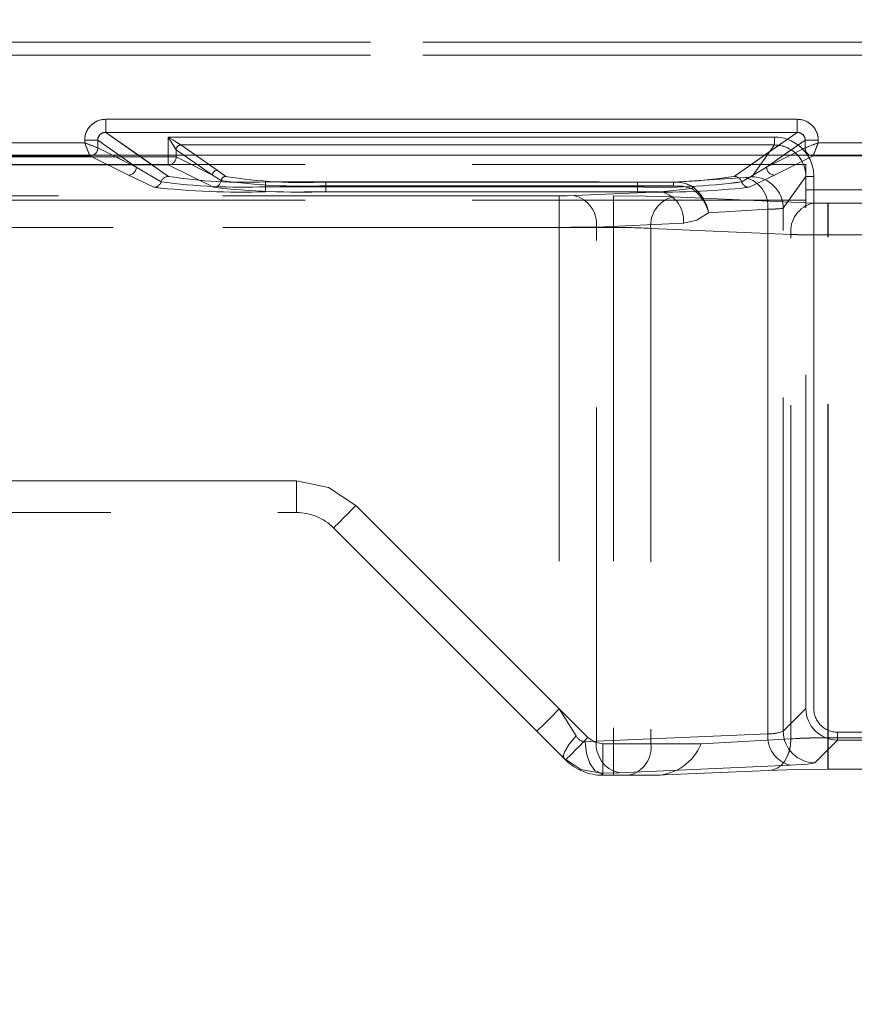
# Model space of a CAD drawing. Units: millimetres. Extents: x 0 to 507, y -3 to 297.
# Drawn here: x 139 to 142, y 219 to 222 of the extents above; entities that cross this region are included whole.
import ezdxf

# ---------------------------------------------------------------- set-up
doc = ezdxf.new("R2010")
doc.units = ezdxf.units.MM
doc.linetypes.add('HIDDEN', pattern=[1.905, 1.27, -0.635])
doc.layers.add('FORMAT', color=7, linetype='Continuous')
doc.styles.add('SLDTEXTSTYLE3', font='TXT', dxfattribs={"width": 0.75})
doc.dimstyles.new('SLDDIMSTYLE0', dxfattribs={"dimtxt": 3, "dimasz": 3, "dimexe": 0, "dimexo": 0.0625, "dimgap": 0.75, "dimtad": 2, "dimlfac": 10, "dimrnd": 1e-09, "dimzin": 12, "dimdsep": 46, "dimtxsty": 'SLDTEXTSTYLE3', "dimsah": 1, "dimcen": 0.09, "dimadec": 0, "dimazin": 3, "dimtfac": 1, "dimtofl": 0, "dimtmove": 0, "dimatfit": 3, "dimfxl": 0, "dimfrac": 2, "dimtolj": 1, "dimtzin": 12, "dimarcsym": 0})

# ---------------------------------------------------------------- blocks, each defined once
blk = doc.blocks.new('_D_12')
at = {"layer": 'FORMAT'}
for p, q in [((104.7458, 218.6696), (104.7458, 233.1577)), ((204.7458, 221.9614), (204.7458, 233.1577)), ((104.7458, 232.1577), (204.7458, 232.1577))]:
    blk.add_line(p, q, dxfattribs=at)
for points in [[(104.7458, 232.1577), (107.7458, 231.4077), (107.7458, 232.9077)], [(204.7458, 232.1577), (201.7458, 232.9077), (201.7458, 231.4077)]]:
    blk.add_solid(points, dxfattribs=at)
at = {"layer": 'FORMAT', "insert": (149.5981, 236.0249, 0.01), "char_height": 3, "attachment_point": 1, "style": 'SLDTEXTSTYLE3'}
blk.add_mtext('1000', dxfattribs=at)

msp = doc.modelspace()

# ---------------------------------------------------------------- linework, layer by layer
at = {"color": 7, "linetype": 'HIDDEN', "lineweight": 0}
for p, q in [((117.5128, 222.3922), (142.0788, 222.3922)), ((142.0788, 222.3922), (117.5128, 222.3922)), ((142.0788, 222.3422), (117.5128, 222.3422)), ((117.5128, 222.3422), (142.0788, 222.3422)), ((139.1656, 222.0984), (139.1656, 222.0485)), ((141.7975, 222.0984), (139.1656, 222.0984)), ((141.7975, 222.0984), (141.7975, 222.0485)), ((139.1656, 222.0485), (139.4051, 221.881)), ((141.7975, 222.0485), (139.1656, 222.0485)), ((141.5579, 221.881), (141.7975, 222.0485)), ((139.0857, 222.0093), (138.2773, 222.0093)), ((139.0857, 222.0186), (139.1355, 222.0186)), ((139.0857, 222.0186), (139.0857, 222.0093)), ((139.1355, 222.0186), (139.2822, 221.9161)), ((139.1355, 221.9893), (139.1355, 222.0186)), ((139.404, 222.0306), (141.7105, 222.0306)), ((139.404, 221.9552), (139.404, 222.0306)), ((139.404, 222.0306), (139.4339, 221.9828)), ((139.404, 222.0306), (139.404, 221.9552)), ((141.7105, 222.0306), (139.404, 222.0306)), ((141.6809, 221.9161), (141.8275, 222.0186)), ((141.7105, 222.0306), (141.7105, 222.0007)), ((141.7105, 222.0306), (141.7105, 222.0007)), ((141.8773, 222.0186), (141.8275, 222.0186)), ((141.8275, 221.9893), (141.8275, 222.0186)), ((141.8773, 222.0093), (141.8773, 222.0186)), ((142.6857, 222.0093), (141.8773, 222.0093)), ((139.1355, 221.9893), (139.1356, 221.9893)), ((139.1356, 221.9893), (139.2822, 221.9161)), ((139.4339, 221.9828), (139.4339, 221.9552)), ((139.434, 221.9827), (139.4339, 221.9828)), ((139.434, 221.9827), (139.4339, 221.9828)), ((139.4339, 221.9828), (139.4339, 221.9552)), ((139.5719, 221.8863), (139.434, 221.9827)), ((139.434, 221.9827), (139.5719, 221.8863)), ((139.4519, 222.0007), (139.4518, 222.0007)), ((139.4519, 222.0007), (139.5898, 221.9043)), ((141.7105, 222.0007), (139.4519, 222.0007)), ((139.452, 222.0007), (141.7105, 222.0007)), ((139.452, 222.0007), (139.5899, 221.9043)), ((141.624, 221.8796), (141.7105, 222.0007)), ((141.6241, 221.8796), (141.7105, 222.0007)), ((141.6809, 221.9161), (141.8275, 221.9893)), ((141.8275, 221.9893), (141.8275, 221.9893)), ((139.1057, 221.9593), (138.2573, 221.9593)), ((139.1057, 221.9593), (138.2573, 221.9593)), ((138.259, 221.9552), (139.404, 221.9552)), ((139.404, 221.9552), (138.259, 221.9552)), ((139.1132, 221.9608), (139.1056, 221.9594)), ((139.1057, 221.9593), (139.1056, 221.9594)), ((139.2523, 221.8862), (139.1057, 221.9593)), ((139.2522, 221.8862), (139.1057, 221.9593)), ((139.2821, 221.9161), (139.1914, 221.9614)), ((139.2174, 221.9614), (139.2821, 221.9161)), ((139.2901, 221.9614), (139.4051, 221.881)), ((139.404, 221.9552), (139.4339, 221.9552)), ((139.404, 221.9252), (139.404, 221.9552)), ((139.404, 221.9552), (139.404, 221.9252)), ((139.4339, 221.9552), (139.404, 221.9552)), ((139.5719, 221.8863), (139.4339, 221.9552)), ((139.4339, 221.9552), (139.5719, 221.8863)), ((141.5579, 221.881), (141.6729, 221.9614)), ((141.7456, 221.9614), (141.6809, 221.9161)), ((141.7716, 221.9614), (141.6809, 221.9161)), ((141.8573, 221.9593), (141.7108, 221.8862)), ((141.8573, 221.9593), (141.7108, 221.8862)), ((141.8574, 221.9594), (141.8573, 221.9593)), ((142.7057, 221.9593), (141.8573, 221.9593)), ((142.7057, 221.9593), (141.8573, 221.9593)), ((141.8303, 221.9265), (117.7614, 221.9265)), ((138.259, 221.9252), (139.404, 221.9252)), ((139.404, 221.9252), (138.259, 221.9252)), ((139.2821, 221.9161), (139.3767, 221.8603)), ((139.2822, 221.9161), (139.3768, 221.8603)), ((139.404, 221.9252), (139.5755, 221.8397)), ((139.404, 221.9252), (139.5754, 221.8397)), ((139.5898, 221.9043), (139.6228, 221.8809)), ((139.5899, 221.9043), (139.6228, 221.8809)), ((141.5863, 221.8603), (141.6809, 221.9161)), ((141.5863, 221.8603), (141.6809, 221.9161)), ((141.8303, 221.8304), (141.8303, 221.9265)), ((139.3484, 221.8397), (139.2522, 221.8862)), ((139.3484, 221.8397), (139.2523, 221.8862)), ((139.6051, 221.8655), (139.5719, 221.8863)), ((139.5719, 221.8863), (139.605, 221.8655)), ((139.7737, 221.8416), (139.7737, 221.8604)), ((139.7737, 221.8604), (141.1893, 221.8604)), ((139.7737, 221.8604), (141.1893, 221.8604)), ((139.7737, 221.8416), (139.7737, 221.8604)), ((140.0039, 221.8595), (141.3259, 221.8595)), ((140.0039, 221.8595), (140.0039, 221.8457)), ((140.0039, 221.8595), (140.0039, 221.8457)), ((140.0039, 221.8595), (141.3259, 221.8595)), ((141.1893, 221.8416), (141.1893, 221.8604)), ((141.1893, 221.8604), (141.1893, 221.8416)), ((141.3259, 221.8595), (141.6007, 221.8763)), ((141.3259, 221.8595), (141.6007, 221.8763)), ((141.3259, 221.8595), (141.3259, 221.8457)), ((141.3259, 221.8457), (141.3259, 221.8595)), ((141.7108, 221.8862), (141.6146, 221.8397)), ((141.7108, 221.8862), (141.6146, 221.8397)), ((141.7439, 221.7598), (141.8303, 221.8807)), ((141.7439, 221.7598), (141.8302, 221.8807)), ((141.8302, 219.856), (141.8302, 221.8807)), ((141.8302, 221.8807), (141.8602, 221.8807)), ((141.8602, 221.8807), (141.8303, 221.8807)), ((141.8602, 221.8807), (141.8602, 219.856)), ((141.8602, 219.856), (141.8602, 221.8807)), ((139.7737, 221.8416), (139.7737, 221.8228)), ((139.7737, 221.8416), (141.1893, 221.8416)), ((139.7737, 221.8416), (139.7737, 221.8228)), ((141.1893, 221.8416), (139.7737, 221.8416)), ((141.1893, 221.8228), (139.7737, 221.8228)), ((141.1893, 221.8228), (139.7737, 221.8228)), ((140.0039, 221.8457), (140.0039, 221.8225)), ((141.3259, 221.8457), (140.0039, 221.8457)), ((140.0039, 221.8225), (140.0039, 221.8457)), ((140.0039, 221.8457), (141.3259, 221.8457)), ((140.0039, 221.8225), (141.2795, 221.8225)), ((140.0039, 221.8225), (141.2795, 221.8225)), ((141.2795, 221.8225), (140.9481, 221.8081)), ((141.2795, 221.8225), (140.9481, 221.8081)), ((141.1893, 221.8416), (141.1893, 221.8228)), ((141.1893, 221.8228), (141.1893, 221.8416)), ((141.2795, 221.8225), (141.3955, 221.8352)), ((141.3954, 221.8352), (141.2795, 221.8225)), ((141.8303, 221.8304), (146.3328, 221.8304)), ((141.8303, 219.856), (141.8303, 221.8304)), ((141.8303, 221.7911), (117.7614, 221.7911)), ((140.8916, 221.807), (130.0857, 221.807)), ((130.0857, 221.807), (141.0987, 221.807)), ((130.0857, 221.807), (141.0987, 221.807)), ((140.8915, 221.807), (130.0857, 221.807)), ((140.8915, 221.6872), (140.8915, 221.807)), ((140.8916, 221.807), (140.8916, 221.6872)), ((141.0987, 221.807), (141.0987, 221.6872)), ((141.0987, 221.807), (141.0987, 221.6872)), ((141.3249, 221.8029), (141.8578, 221.7797)), ((141.325, 221.8029), (141.8578, 221.7797)), ((141.6856, 221.7565), (141.4601, 221.7428)), ((141.4601, 221.7428), (141.6855, 221.7565)), ((141.6855, 221.7565), (141.6855, 219.7604)), ((141.6856, 219.7604), (141.6856, 221.7565)), ((141.7439, 219.7697), (141.7439, 221.7598)), ((141.7439, 219.7697), (141.7439, 221.7598)), ((141.9143, 221.7787), (142.2065, 221.7787)), ((141.9143, 221.6588), (141.9143, 221.7787)), ((141.9144, 221.7787), (141.9144, 221.6588)), ((141.9144, 221.7787), (142.2065, 221.7787)), ((141.0987, 221.6872), (130.0867, 221.6872)), ((130.0867, 221.6872), (140.8915, 221.6872)), ((140.8916, 221.6872), (130.0868, 221.6872)), ((130.0868, 221.6872), (141.0987, 221.6872)), ((140.8915, 221.6872), (140.8915, 219.8546)), ((140.8916, 221.6872), (140.8916, 219.8546)), ((141.3644, 221.7026), (141.033, 221.6882)), ((141.033, 221.6882), (141.3643, 221.7026)), ((141.033, 219.7319), (141.033, 221.6882)), ((141.033, 219.7319), (141.033, 221.6882)), ((141.0987, 221.6872), (141.0987, 219.722)), ((141.0987, 221.6872), (141.0987, 219.722)), ((141.2401, 221.6831), (141.773, 221.6598)), ((141.2401, 221.6831), (141.2401, 219.722)), ((141.7729, 221.6598), (141.2401, 221.6831)), ((141.2401, 221.6831), (141.2401, 219.722)), ((141.7729, 219.7408), (141.7729, 221.6598)), ((141.773, 219.7408), (141.773, 221.6598)), ((142.2065, 221.6588), (141.9143, 221.6588)), ((141.9143, 219.7448), (141.9143, 221.6588)), ((141.9144, 221.6588), (142.2065, 221.6588)), ((141.9144, 219.7448), (141.9144, 221.6588)), ((139.8915, 220.722), (130.1939, 220.722)), ((139.8916, 220.722), (130.194, 220.722)), ((139.8916, 220.722), (130.2008, 220.722)), ((139.8915, 220.722), (130.2008, 220.722)), ((139.8915, 220.602), (139.8915, 220.722)), ((139.8915, 220.602), (139.8915, 220.722)), ((139.8916, 220.602), (139.8916, 220.722)), ((139.8916, 220.722), (139.8916, 220.602)), ((141.0007, 219.7455), (140.1178, 220.6283)), ((140.8915, 219.8546), (140.1178, 220.6283)), ((140.8916, 219.8546), (140.1179, 220.6283)), ((141.0007, 219.7455), (140.1179, 220.6283)), ((130.2958, 220.602), (139.8915, 220.602)), ((140.033, 220.5435), (140.033, 220.5434)), ((140.033, 220.5434), (140.9158, 219.6606)), ((140.8915, 219.8546), (140.9556, 219.7521)), ((140.9557, 219.7521), (140.8916, 219.8546)), ((141.8303, 219.856), (141.7439, 219.7697)), ((141.8302, 219.856), (141.7439, 219.7697)), ((141.6856, 219.7604), (141.033, 219.7319)), ((141.033, 219.7319), (141.6855, 219.7604)), ((146.2129, 219.7661), (141.9501, 219.7661)), ((141.9502, 219.7661), (146.2129, 219.7661)), ((141.9502, 219.7361), (141.9502, 219.7661)), ((141.033, 219.7319), (140.9904, 219.7296)), ((141.033, 219.7319), (140.9904, 219.7296)), ((141.0987, 219.722), (141.0572, 219.722)), ((141.0572, 219.602), (141.0572, 219.722)), ((141.0573, 219.722), (141.0987, 219.722)), ((141.0573, 219.722), (141.0573, 219.602)), ((141.2401, 219.722), (141.0987, 219.722)), ((141.0987, 219.602), (141.0987, 219.722)), ((141.2401, 219.722), (141.0987, 219.722)), ((141.0987, 219.722), (141.0987, 219.602)), ((141.2401, 219.722), (141.4315, 219.722)), ((141.2401, 219.722), (141.4315, 219.722)), ((141.4315, 219.722), (141.773, 219.7408)), ((141.4315, 219.722), (141.7729, 219.7408)), ((141.8638, 219.6498), (141.9502, 219.7361)), ((141.8638, 219.6498), (141.9501, 219.7361)), ((141.9143, 219.7448), (141.9143, 219.625)), ((142.2065, 219.7448), (141.9143, 219.7448)), ((142.2065, 219.7448), (141.9144, 219.7448)), ((141.9144, 219.625), (141.9144, 219.7448)), ((146.2129, 219.7361), (141.9502, 219.7361)), ((140.9092, 219.6672), (140.9081, 219.6793)), ((140.9158, 219.6606), (140.9158, 219.6606)), ((141.0497, 219.6098), (141.1179, 219.612)), ((141.0497, 219.6098), (141.1178, 219.612)), ((141.0575, 219.602), (141.0497, 219.6098)), ((141.0574, 219.602), (141.0497, 219.6098)), ((141.1178, 219.612), (141.7704, 219.6405)), ((141.1179, 219.612), (141.7704, 219.6405)), ((141.6881, 219.6209), (141.2618, 219.6021)), ((141.6881, 219.6209), (141.2618, 219.602)), ((142.2065, 219.625), (141.9143, 219.625)), ((141.0572, 219.602), (141.0987, 219.602)), ((141.0573, 219.602), (141.0575, 219.602)), ((141.1552, 219.602), (141.0987, 219.602)), ((141.1552, 219.602), (141.2618, 219.602))]:
    msp.add_line(p, q, dxfattribs=at)
at = {"color": 7, "linetype": 'Continuous', "lineweight": 15}
for p, q in [((139.1656, 222.0984), (141.7974, 222.0984)), ((139.1656, 222.0984), (139.1656, 222.0485)), ((141.7974, 222.0485), (141.7974, 222.0984)), ((139.1656, 222.0485), (141.7974, 222.0485)), ((138.2773, 222.0093), (139.0857, 222.0093)), ((139.0857, 222.0093), (139.0857, 222.0186)), ((139.1355, 222.0186), (139.0857, 222.0186)), ((139.1355, 221.9893), (139.1355, 222.0186)), ((141.8275, 221.9893), (141.8275, 222.0186)), ((141.8773, 222.0186), (141.8275, 222.0186)), ((141.8773, 222.0186), (141.8773, 222.0093)), ((141.8773, 222.0093), (142.6857, 222.0093)), ((139.1355, 221.9893), (139.1356, 221.9893)), ((141.8274, 221.9893), (141.8275, 221.9893)), ((204.7458, 221.9614), (104.7458, 221.9614))]:
    msp.add_line(p, q, dxfattribs=at)
at = {"color": 8, "linetype": 'Continuous', "lineweight": 15}
for p, q in [((139.1656, 222.0485), (139.2901, 221.9614)), ((141.6729, 221.9614), (141.7974, 222.0485)), ((139.1355, 222.0186), (139.2174, 221.9614)), ((141.8275, 222.0186), (141.7456, 221.9614)), ((139.1914, 221.9614), (139.1356, 221.9893)), ((141.8274, 221.9893), (141.7716, 221.9614))]:
    msp.add_line(p, q, dxfattribs=at)
at = {"color": 7, "linetype": 'Continuous', "lineweight": 15, "flags": 128}
for points in [[(139.0857, 222.0093), (139.0971, 222.0047), (139.1065, 222.001), (139.1195, 221.9957), (139.1308, 221.9912), (139.1355, 221.9893)], [(141.8773, 222.0093), (141.8728, 221.9979), (141.869, 221.9884), (141.8638, 221.9755), (141.8593, 221.9642), (141.8574, 221.9594)]]:
    msp.add_lwpolyline(points, dxfattribs=at)
at = {"color": 7, "linetype": 'HIDDEN', "lineweight": 0, "flags": 128}
for points in [[(139.0857, 222.0093), (139.0902, 221.9979), (139.094, 221.9884), (139.0992, 221.9755), (139.1037, 221.9642), (139.1056, 221.9594)], [(139.4518, 222.0007), (139.4503, 222.0017), (139.4472, 222.0036), (139.4364, 222.0104), (139.4208, 222.0201), (139.404, 222.0306)], [(141.8773, 222.0093), (141.8659, 222.0047), (141.8565, 222.001), (141.8436, 221.9957), (141.8323, 221.9912), (141.8275, 221.9893)], [(141.6007, 221.8763), (141.6174, 221.8778), (141.6241, 221.8796)], [(141.6007, 221.8763), (141.6173, 221.8778), (141.624, 221.8796)], [(141.3955, 221.8352), (141.3624, 221.8434), (141.3259, 221.8457)], [(141.3259, 221.8457), (141.3623, 221.8434), (141.3954, 221.8352)], [(141.4023, 221.8395), (141.3991, 221.8379), (141.3954, 221.8352)], [(140.8915, 221.807), (140.9222, 221.8073), (140.9481, 221.8081)], [(140.8916, 221.807), (140.9222, 221.8073), (140.9481, 221.8081)], [(141.0987, 221.807), (141.2211, 221.806), (141.325, 221.8029)], [(141.0987, 221.807), (141.2211, 221.806), (141.3249, 221.8029)], [(141.9144, 221.7787), (141.8838, 221.7789), (141.8578, 221.7797)], [(141.9143, 221.7787), (141.8837, 221.7789), (141.8578, 221.7797)], [(141.4601, 221.7428), (141.4158, 221.7142), (141.3643, 221.7026)], [(141.3644, 221.7026), (141.4158, 221.7142), (141.4601, 221.7428)], [(140.1178, 220.6283), (140.014, 220.6977), (139.8915, 220.722)], [(140.1178, 220.6283), (140.014, 220.6977), (139.8915, 220.722)], [(140.1179, 220.6283), (140.014, 220.6977), (139.8916, 220.722)], [(140.1179, 220.6283), (140.014, 220.6977), (139.8916, 220.722)], [(140.033, 220.5434), (140.0346, 220.5451), (140.0395, 220.5499), (140.0473, 220.5578), (140.0579, 220.5683), (140.0707, 220.5812), (140.0854, 220.5958), (140.1013, 220.6117), (140.1179, 220.6283)], [(140.1179, 220.6283), (140.1013, 220.6117), (140.0854, 220.5958), (140.0707, 220.5812), (140.0579, 220.5683), (140.0473, 220.5578), (140.0395, 220.5499), (140.0346, 220.5451), (140.033, 220.5434)], [(140.033, 220.5434), (140.0346, 220.5451), (140.0394, 220.5499), (140.0473, 220.5578), (140.0578, 220.5683), (140.0707, 220.5812), (140.0854, 220.5958), (140.1013, 220.6117), (140.1178, 220.6283)], [(140.1178, 220.6283), (140.1013, 220.6117), (140.0854, 220.5958), (140.0707, 220.5812), (140.0578, 220.5683), (140.0473, 220.5578), (140.0394, 220.5499), (140.0346, 220.5451), (140.033, 220.5434)], [(140.8067, 219.7697), (140.8132, 219.7762), (140.8316, 219.7946), (140.8591, 219.8221), (140.8916, 219.8546)], [(140.8915, 219.8546), (140.8591, 219.8221), (140.8315, 219.7946), (140.8132, 219.7762), (140.8067, 219.7697)], [(140.9556, 219.7521), (140.9296, 219.7201), (140.9126, 219.6926), (140.9072, 219.6766), (140.9092, 219.6672)], [(141.0007, 219.7455), (140.9841, 219.7289), (140.9682, 219.713), (140.9536, 219.6983), (140.9407, 219.6855), (140.9301, 219.6749), (140.9223, 219.6671), (140.9175, 219.6622), (140.9158, 219.6606)], [(140.9158, 219.6606), (140.9174, 219.6622), (140.9223, 219.6671), (140.9301, 219.6749), (140.9407, 219.6855), (140.9535, 219.6983), (140.9682, 219.713), (140.9841, 219.7289), (141.0007, 219.7455)], [(140.9904, 219.7296), (140.9956, 219.6848), (141.0086, 219.6464), (141.0275, 219.6202), (141.0497, 219.6098)], [(140.9904, 219.7296), (140.9955, 219.6848), (141.0085, 219.6464), (141.0275, 219.6202), (141.0497, 219.6098)], [(141.0007, 219.7455), (141.0267, 219.7281), (141.0573, 219.722)], [(141.0572, 219.722), (141.0266, 219.7281), (141.0007, 219.7455)], [(141.773, 219.7408), (141.7718, 219.7169), (141.7673, 219.694), (141.7596, 219.673), (141.749, 219.6546), (141.7361, 219.6398), (141.7212, 219.6289), (141.705, 219.6225), (141.6881, 219.6209)], [(141.6881, 219.6209), (141.7049, 219.6225), (141.7212, 219.6289), (141.736, 219.6398), (141.749, 219.6546), (141.7595, 219.673), (141.7672, 219.694), (141.7717, 219.7169), (141.7729, 219.7408)], [(140.9092, 219.6672), (140.9742, 219.6241), (141.0497, 219.6098)], [(140.9092, 219.6672), (140.9742, 219.6241), (141.0497, 219.6098)], [(141.7704, 219.6405), (141.837, 219.6448), (141.8638, 219.6498)], [(141.7704, 219.6405), (141.837, 219.6448), (141.8638, 219.6498)], [(141.9143, 219.625), (141.7919, 219.6239), (141.6881, 219.6209)]]:
    msp.add_lwpolyline(points, dxfattribs=at)
at = {"color": 7, "linetype": 'Continuous', "lineweight": 15}
for centre, radius, start, end in [((139.1654, 222.0186), 0.0797, 89.8949, 179.993), ((141.7976, 222.0186), 0.0797, 0.007, 90.1051), ((139.1651, 222.0189), 0.0296, 89.0765, 180.4424), ((141.7979, 222.0189), 0.0296, 359.5017, 90.9794), ((144.8234, 224.2757), 6.1691, 201.5542, 202.05246), ((144.1785, 216.184), 6.2633, 111.55536, 112.04613), ((139.1055, 221.9894), 0.0301, 270.3335, 359.8306), ((139.1074, 221.9884), 0.0281, 281.8628, 1.9988), ((141.8575, 221.9894), 0.0301, 180.1694, 269.6665), ((141.8577, 221.9896), 0.0302, 180.5893, 269.4107)]:
    msp.add_arc(centre, radius, start, end, dxfattribs=at)
at = {"color": 7, "linetype": 'HIDDEN', "lineweight": 0}
for centre, radius, start, end in [((139.1654, 222.0186), 0.0797, 89.8928, 179.9973), ((141.7976, 222.0186), 0.0797, 0.0027, 90.1072), ((139.1651, 222.0189), 0.0296, 89.0235, 180.4953), ((141.7979, 222.0189), 0.0296, 359.565, 90.9162), ((136.7902, 216.1984), 6.2478, 67.95209, 68.44406), ((140.1149, 223.0788), 1.2656, 237.5848, 238.4064), ((141.7105, 221.8809), 0.1497, 359.9475, 89.9997), ((141.7105, 221.8809), 0.1497, 359.9493, 89.999), ((136.1816, 224.2586), 6.1238, 337.94866, 338.45059), ((138.4339, 221.3686), 1.1736, 31.5603, 32.4462), ((139.452, 221.9826), 0.0181, 90.5701, 179.4275), ((139.4521, 221.9826), 0.0181, 90.413, 179.6964), ((139.4521, 221.9826), 0.0181, 90.4132, 179.7057), ((141.7106, 221.881), 0.1197, 359.9002, 90.0202), ((141.7105, 221.8809), 0.1197, 359.904, 90.0178), ((141.8575, 221.9894), 0.0301, 180.1808, 269.6551), ((141.8577, 221.9896), 0.0302, 180.563, 269.437), ((139.4039, 221.9553), 0.0301, 270.3331, 359.831), ((139.4038, 221.9553), 0.0301, 270.3363, 359.8277), ((139.2521, 221.9162), 0.0301, 270.3331, 359.831), ((139.2521, 221.9162), 0.0301, 270.3363, 359.8277), ((139.59, 221.8862), 0.0181, 90.412, 179.7069), ((139.59, 221.8862), 0.0181, 90.4118, 179.6976), ((141.711, 221.9162), 0.0301, 180.1723, 269.6637), ((141.7109, 221.9162), 0.0301, 180.169, 269.6669), ((139.3482, 221.8697), 0.0301, 270.3708, 341.8248), ((139.3482, 221.8697), 0.0301, 270.3883, 341.8015), ((139.4053, 221.8509), 0.0301, 90.3966, 161.7263), ((139.6862, 224.2009), 2.3609, 262.4671, 272.1229), ((139.4053, 221.8509), 0.0301, 90.399, 161.7238), ((139.6863, 224.201), 2.361, 262.4672, 272.1228), ((139.6922, 223.7082), 1.8496, 261.07, 272.5254), ((139.6922, 223.7081), 1.8495, 261.0699, 272.5254), ((139.5753, 221.8697), 0.0301, 270.3258, 351.8676), ((139.5753, 221.8697), 0.0301, 270.3282, 351.871), ((139.6229, 221.8628), 0.0181, 90.476, 171.6625), ((139.9155, 224.0917), 2.2478, 262.0615, 272.2538), ((139.6229, 221.8628), 0.0181, 90.46, 171.6785), ((139.9155, 224.0918), 2.2478, 262.0617, 272.2537), ((139.9193, 223.757), 1.8993, 261.0183, 272.5519), ((139.9193, 223.7569), 1.8993, 261.0181, 272.552), ((141.2708, 223.7081), 1.8495, 267.4745, 278.9303), ((141.2708, 223.7081), 1.8495, 267.4746, 278.9301), ((141.2768, 224.2011), 2.3611, 267.8775, 277.5325), ((141.2767, 224.201), 2.3611, 267.8774, 277.5326), ((141.3331, 221.7312), 0.1285, 57.4107, 93.2118), ((141.3331, 221.7312), 0.1286, 57.4138, 93.2088), ((141.5577, 221.8509), 0.0301, 18.2761, 89.6068), ((141.5577, 221.8509), 0.0301, 18.2737, 89.6034), ((141.6149, 221.8697), 0.0301, 198.1896, 269.6148), ((141.6148, 221.8697), 0.0301, 198.1822, 269.6279), ((141.573, 221.7668), 0.113, 354.8156, 75.8144), ((141.573, 221.7668), 0.113, 354.8167, 75.8133), ((141.6237, 221.7594), 0.1202, 0.2033, 89.849), ((141.6237, 221.7594), 0.1202, 0.2054, 89.847), ((139.6804, 224.8355), 3.0142, 263.6773, 271.7753), ((139.6803, 224.8356), 3.0143, 263.6775, 271.7752), ((139.909, 224.8159), 2.9949, 263.6058, 271.8154), ((139.909, 224.8158), 2.9948, 263.6057, 271.8155), ((141.2827, 224.8358), 3.0145, 268.2251, 276.3223), ((141.2827, 224.8358), 3.0145, 268.2251, 276.3222), ((141.2537, 221.7143), 0.1113, 354.0019, 76.5766), ((141.2537, 221.7143), 0.1113, 354.0026, 76.5778), ((141.3049, 221.7031), 0.1601, 14.3331, 55.5739), ((141.2982, 221.7118), 0.1648, 10.8381, 50.8032), ((141.3083, 221.7169), 0.1539, 9.6778, 43.0748), ((140.9223, 221.6998), 0.1113, 354.0016, 76.5789), ((140.9223, 221.6998), 0.1113, 354.0034, 76.577), ((141.3508, 221.6947), 0.1113, 103.4211, 185.9984), ((141.3508, 221.6947), 0.1113, 103.4222, 185.9974), ((141.8836, 221.6714), 0.1113, 103.4222, 185.9974), ((141.8836, 221.6714), 0.1113, 103.4234, 185.9981), ((141.6936, 222.1383), 0.3818, 268.7907, 277.574), ((141.6936, 222.1384), 0.382, 268.792, 277.5723), ((140.9017, 230.064), 8.3768, 269.93078, 270.8981), ((140.9017, 230.064), 8.3768, 269.93078, 270.8981), ((141.1088, 219.5909), 2.0962, 86.4086, 90.2764), ((141.1088, 219.5909), 2.0962, 86.4086, 90.2764), ((141.9042, 230.0349), 8.3762, 269.10186, 270.06926), ((141.9043, 230.0356), 8.3768, 269.1019, 270.06922), ((139.8915, 220.402), 0.2, 45, 90), ((139.8916, 220.402), 0.2, 45, 90), ((141.9502, 219.8561), 0.1199, 180.0218, 269.9782), ((141.9501, 219.856), 0.0899, 179.9828, 270.0168), ((141.9501, 219.856), 0.0899, 179.98, 270.0195), ((141.7962, 219.7488), 0.1113, 174.0029, 256.5775), ((141.7962, 219.7488), 0.1113, 174.0022, 256.5763), ((141.6929, 219.9023), 0.1421, 267.0132, 291.0301), ((141.6929, 219.9023), 0.1421, 267.0167, 291.0257), ((141.8641, 219.7699), 0.1202, 180.1271, 269.8729), ((141.8641, 219.7699), 0.1202, 180.1299, 269.8701), ((140.9921, 219.7705), 0.0409, 206.765, 267.6098), ((140.9921, 219.7705), 0.0408, 206.7624, 267.6124), ((141.1437, 219.7203), 0.1113, 174.0029, 256.5775), ((141.1437, 219.7203), 0.1113, 174.0019, 256.5786), ((141.134, 219.707), 0.1071, 281.4206, 8.0503), ((141.134, 219.707), 0.1071, 281.4236, 8.0473), ((141.253, 219.7944), 0.1926, 272.6061, 337.9224), ((141.9042, 217.6487), 2.0962, 89.7234, 93.5913), ((141.9043, 217.6485), 2.0963, 89.7235, 93.5911), ((141.0572, 219.802), 0.2, 225, 270)]:
    msp.add_arc(centre, radius, start, end, dxfattribs=at)

# ---------------------------------------------------------------- dimensions: what is measured, and where the dimension line sits
at = {"layer": 'FORMAT'}
dim = msp.add_linear_dim(base=(204.7458, 232.1577), p1=(104.7458, 218.6696), p2=(204.7458, 221.9614), dimstyle='SLDDIMSTYLE0', dxfattribs=at)
dim.commit()
dim.dimension.update_dxf_attribs({"geometry": '_D_12', "text_midpoint": (155.2502, 232.1577), "dimtype": 160})

doc.saveas('drawing.dxf')
